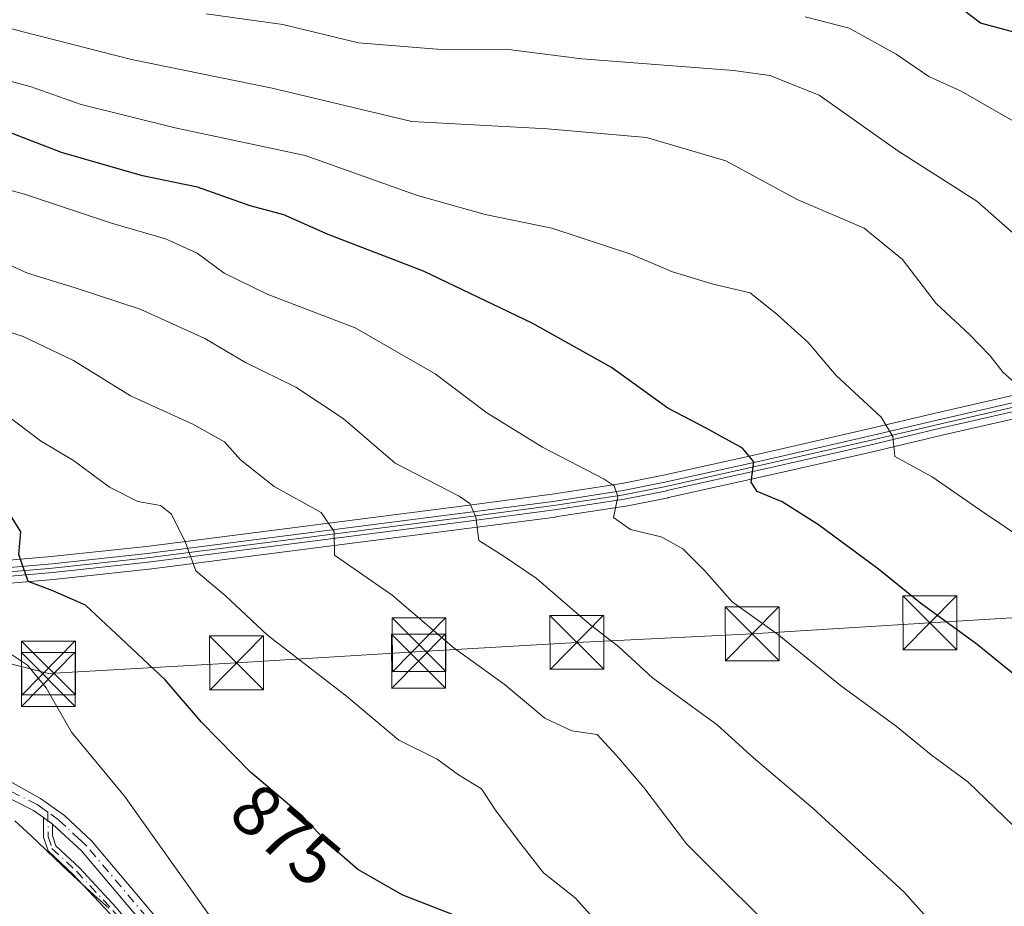
# Model space of a CAD drawing. Units: metres. Extents: x 609818 to 612151, y 4794099 to 4796301.
# Drawn here: x 610751 to 610888, y 4796002 to 4796126 of the extents above; entities that cross this region are included whole.
import ezdxf
from ezdxf.enums import TextEntityAlignment as Align

# ---------------------------------------------------------------- set-up
doc = ezdxf.new("R2010")
doc.units = ezdxf.units.M
doc.header["$MEASUREMENT"] = 0
doc.linetypes.add('DGN Style 4', pattern=[2.6384748266838614, 1.318413404963828, -0.6592067024819142, 0.001648016756204785, -0.6592067024819142])
for name, color, linetype, lineweight in [('Cremallera', 92, 'Continuous', 0), ('Curva de nivel maestra', 30, 'Continuous', 30), ('Curva de nivel normal', 30, 'Continuous', 0), ('Espacio natural protegido CxS', 121, 'Continuous', 0), ('Núcleo urbano CxS', 7, 'Continuous', 0), ('Pastizal CxS', 92, 'Continuous', 0), ('Pista no pavimentada Cxs', 111, 'Continuous', 0), ('Pista no pavimentada eje', 91, 'DGN Style 4', 0), ('Rótulo de curva de nivel directora', 7, 'Continuous', 0), ('Tendido', 6, 'Continuous', 0), ('Torre de tendido puntual', 7, 'Continuous', 0)]:
    doc.layers.add(name, color=color, linetype=linetype, lineweight=lineweight)
doc.styles.add('Style-Arial', font='txt')

# ---------------------------------------------------------------- blocks, each defined once
blk = doc.blocks.new('5TTEND')
at = {"layer": 'Espacio natural protegido CxS', "color": 7, "linetype": 'Continuous', "lineweight": 0}
for p, q in [((-0.375, 0.3754), (0.375, -0.3746)), ((0.3720000000000001, 0.3784000000000001), (-0.3720000000000001, -0.3776))]:
    blk.add_line(p, q, dxfattribs=at)
at = {"layer": 'Espacio natural protegido CxS', "color": 7, "linetype": 'Continuous', "lineweight": 0, "flags": 128}
blk.add_lwpolyline([(-0.375, -0.3746), (0.375, -0.3746), (0.375, 0.3754), (-0.375, 0.3754), (-0.3720000000000001, -0.3776)], dxfattribs=at)

msp = doc.modelspace()

# ---------------------------------------------------------------- linework, layer by layer
at = {"layer": 'Cremallera', "color": 7, "linetype": 'Continuous', "lineweight": 13}
msp.add_polyline3d([(610669.2800000003, 4796071.26, 886.8980000000012), (610684.2999999998, 4796066.109999999, 885.3843999999954), (610717.6200000001, 4796054.300000001, 880.5939000000071), (610726.9600000001, 4796051.300000001, 879.4630999999937), (610737.9000000004, 4796048.930000001, 878.0883999999934), (610747.2100000001, 4796048.529999999, 876.4575000000042), (610755.3499999996, 4796049.230000001, 874.8319999999949), (610768.6299999999, 4796050.65, 871.6316999999982), (610813.2800000003, 4796056.359999999, 860.749299999996), (610825.2300000006, 4796057.930000001, 857.5589000000037), (610834.9699999997, 4796059.430000001, 855.0427000000054), (610840.8300000001, 4796060.600000001, 853.5032999999967), (610854.7000000002, 4796063.689999999, 850.1557999999932), (610869.0700000003, 4796066.949999999, 846.3298999999971), (610878.9600000001, 4796069.279999999, 843.7939999999944), (610902.6100000005, 4796074.699999999, 838.0742000000029), (610913.2800000003, 4796077.09, 834.8932000000059), (610946.9900000002, 4796085.16, 826.5473000000056), (610958.8032000001, 4796087.7268, 822.9489999999934)], dxfattribs=at)
at = {"layer": 'Cremallera', "color": 92, "linetype": 'Continuous', "lineweight": 0}
for points in [[(610747.2071000002, 4796049.131100001, 876.4131999999954), (610755.3024000004, 4796049.827299999, 874.7578999999969), (610768.5700000003, 4796051.2459, 871.5717000000004), (610813.2128999997, 4796056.955, 860.743100000007), (610825.1551999999, 4796058.524, 857.4033000000054), (610834.8755000001, 4796060.021000001, 854.934500000003), (610840.716, 4796061.187100001, 853.4437000000034), (610854.5784, 4796064.275400001, 850.0758999999963), (610868.9447999997, 4796067.534600001, 846.2663999999932), (610878.8342000004, 4796069.864399999, 843.7108000000007), (610902.4874, 4796075.2852, 837.9977999999975)], [(610902.7526000004, 4796074.114800001, 838.1404999999941), (610879.1058, 4796068.695599999, 843.869000000006), (610869.2152000006, 4796066.3654, 846.3880999999965), (610854.8415999999, 4796063.104599999, 850.2259000000049), (610840.9704999998, 4796060.014400001, 853.556500000006), (610840.9574999996, 4796060.011600001, 853.5595999999933), (610835.0975000003, 4796058.841600001, 855.1380999999965), (610835.0842000004, 4796058.8391, 855.1423999999971), (610835.0713000001, 4796058.836999999, 855.1465999999928), (610825.3312999997, 4796057.336999999, 857.6759000000021), (610825.3181999996, 4796057.335100001, 857.6796999999933), (610813.3671000004, 4796055.765000001, 860.7519999999931), (610768.7160999998, 4796050.0548, 871.6864999999962), (610768.7038000004, 4796050.053400001, 871.6891000000032), (610755.4238, 4796048.633400001, 874.9015000000073), (610755.4113999996, 4796048.632200001, 874.9040999999999), (610747.2714000001, 4796047.932200001, 876.4925999999978)]]:
    msp.add_polyline3d(points, dxfattribs=at)
at = {"layer": 'Curva de nivel maestra', "color": 30, "linetype": 'Continuous', "lineweight": 30, "flags": 128}
for points, elevation in [([(610892.25, 4796123.0801), (610884.6900000004, 4796125.110099999), (610879.8200000003, 4796128.860099999)], 825), ([(610892.6399999997, 4796031.770099999), (610884.2000000002, 4796038.610099999), (610876.3399999999, 4796044.350099999), (610870.4900000002, 4796049.0701), (610862.1299999999, 4796055.2501), (610857.04, 4796058.440099999), (610853.54, 4796059.880100001), (610852.7100000001, 4796061.1801), (610853.1100000005, 4796064.030099999), (610851.5099999999, 4796065.920100001), (610846.3799999999, 4796068.780099999), (610841.0999999996, 4796071.5101), (610833.2599999999, 4796077.1801), (610822.1900000004, 4796083.3301), (610807.0599999996, 4796090.590100001), (610793.7699999996, 4796095.690099999), (610787.5899999999, 4796098.4101), (610782.9299999997, 4796099.6801), (610775.5899999999, 4796102.270099999), (610767.9199999999, 4796103.870100001), (610756.6100000005, 4796107.110099999), (610747.8099999996, 4796110.5001)], 850), ([(610812.7699999996, 4796000.3301), (610804.2100000001, 4796003.690099999), (610797.9400000004, 4796007.2401), (610793.9699999997, 4796010.690099999), (610790.2000000002, 4796014.710100001), (610782.9699999997, 4796020.8301), (610776.1200000001, 4796027.800100001), (610771.0800000001, 4796033.670100001), (610764.9299999997, 4796039.4101), (610759.9600000001, 4796044.0801), (610755.4199999999, 4796046.0801), (610751.9699999997, 4796047.380100001), (610750.6699999999, 4796051.120100001), (610750.9699999997, 4796054.270099999), (610749.5, 4796056.610099999)], 875)]:
    msp.add_lwpolyline(points, dxfattribs=dict(at, elevation=elevation))
at = {"layer": 'Curva de nivel normal', "color": 30, "linetype": 'Continuous', "lineweight": 0, "flags": 128}
for points, elevation in [([(610890.9199999999, 4796073.779999999), (610887.8600000005, 4796076.470000001), (610886.0099999999, 4796078.779999999), (610883.1600000003, 4796081.779999999), (610878.5, 4796086.07), (610873.8099999996, 4796092.220000001), (610868.4900000002, 4796096.560000001), (610859.1399999997, 4796100.539999999), (610849.1900000004, 4796105.92), (610838.1399999997, 4796109.199999999), (610824.3399999999, 4796110.41), (610805.4299999997, 4796111.41), (610785.9800000006, 4796116.060000001), (610766.4000000004, 4796120.039999999), (610745.6100000005, 4796125.32), (610724.1600000003, 4796130.52), (610710.6200000001, 4796134.59), (610695.7000000002, 4796138.480000001), (610680.1100000005, 4796142.75), (610666.5800000001, 4796145.609999999), (610657.3600000005, 4796145.08), (610650, 4796144.84), (610643.5300000003, 4796145.100000001), (610637.7599999999, 4796145.84)], 840), ([(610708.4600000001, 4796127.460000001), (610721.2000000002, 4796123.289999999), (610739.6399999997, 4796119.619999999), (610752.2699999996, 4796116.27), (610759.3799999999, 4796113.77), (610772.4600000001, 4796110.529999999), (610790.5800000001, 4796106.699999999), (610806.25, 4796101.100000001), (610815.6699999999, 4796098.460000001), (610824.9299999997, 4796096.58), (610835.9600000001, 4796092.92), (610841.7599999999, 4796090.460000001), (610847.4400000004, 4796088.77), (610852.5899999999, 4796087.57), (610856.3700000001, 4796084.539999999), (610860.6500000004, 4796080.630000001), (610864.5700000003, 4796076.050000001), (610870.8499999996, 4796070.25), (610872.4699999997, 4796067.539999999), (610872.7300000006, 4796064.76), (610877.9500000002, 4796061.949999999), (610885.2100000001, 4796056.930000001), (610896.6500000004, 4796049.24)], 845), ([(610776.7699999996, 4796126.430000001), (610787.4600000001, 4796124.9), (610798.0099999999, 4796122.390000001), (610809.5199999996, 4796121.460000001)], 835), ([(610860.2699999996, 4796126), (610866.3600000005, 4796124.42), (610872.9400000004, 4796120.77), (610877.5, 4796117.66), (610881.9800000006, 4796115.630000001), (610889.1699999999, 4796111.529999999)], 830), ([(610809.5199999996, 4796121.460000001), (610818.54, 4796121.5), (610829.1399999997, 4796120.130000001), (610850.2800000003, 4796118.52), (610855.3099999996, 4796117.810000001), (610862.2199999997, 4796115.100000001), (610873.1399999997, 4796107.350000001), (610884.1799999997, 4796100.34), (610895.5199999996, 4796090.34)], 835), ([(610740.79, 4796104.17), (610751.4699999997, 4796101.32), (610763.5800000001, 4796097.24), (610771.1200000001, 4796095.08), (610775.5199999996, 4796093.09), (610779.2999999998, 4796090.310000001), (610785.2599999999, 4796087.359999999), (610797.5599999996, 4796082.680000001), (610808.6799999997, 4796076.279999999), (610815.9000000004, 4796070.850000001), (610823.6600000003, 4796066.060000001), (610832.2400000002, 4796061.630000001), (610833.6200000001, 4796060.699999999), (610834.1399999997, 4796059.199999999), (610833.54, 4796056.26), (610835.8899999997, 4796054.619999999), (610840.1699999999, 4796053.57), (610843.2000000002, 4796051.930000001), (610846.2000000002, 4796048.890000001), (610850.0999999996, 4796044.550000001), (610856.5899999999, 4796039.9), (610865.1900000004, 4796032.890000001), (610872.9100000003, 4796027.199999999), (610877.79, 4796023.210000001), (610882.9000000004, 4796019.460000001), (610893.04, 4796009.74)], 855), ([(610891.2100000001, 4795984.380000001), (610881.9500000002, 4795995.27), (610874.0300000003, 4796004.09), (610861.2999999998, 4796015.800000001), (610853.0499999998, 4796022.800000001), (610848, 4796027.42), (610838.9600000001, 4796033.930000001), (610834.2699999996, 4796038.25), (610830.1699999999, 4796041.470000001), (610822.7800000003, 4796047.84), (610818.0499999998, 4796051.039999999), (610814.7699999996, 4796053.060000001), (610814.3600000005, 4796056.350000001), (610813.54, 4796058.24), (610812.0300000003, 4796059.26), (610803.1399999997, 4796063.82), (610795.8799999999, 4796070.060000001), (610789.2999999998, 4796074.41), (610782.2599999999, 4796077.84), (610776.5899999999, 4796081.220000001), (610767.5899999999, 4796085.27), (610758.4100000003, 4796088.32), (610751.9000000004, 4796090.289999999), (610743.5, 4796094.119999999)], 860), ([(610858.7100000001, 4795995.880000001), (610843.7199999997, 4796010.82), (610837.7699999996, 4796018.699999999), (610833.9800000006, 4796023.140000001), (610831.25, 4796026.039999999), (610827.7300000006, 4796026.58), (610823.9800000006, 4796028.33), (610818.3300000001, 4796033.07), (610811.3399999999, 4796038.08), (610802.7199999997, 4796045.470000001), (610794.6799999997, 4796051.039999999), (610794.6299999999, 4796054.310000001), (610792.8200000003, 4796056.960000001), (610786.2400000002, 4796060.57), (610781.5800000001, 4796064.310000001), (610779.3200000003, 4796066.800000001), (610774.9100000003, 4796069.289999999), (610766.2400000002, 4796073.210000001), (610758.2999999998, 4796078.16), (610751.2699999996, 4796081.480000001), (610743.7000000002, 4796083.890000001)], 865), ([(610832.0099999999, 4795999.08), (610828.1900000004, 4796003.300000001), (610823.7999999998, 4796006.800000001), (610820.6100000005, 4796010.83), (610817.2000000002, 4796015.390000001), (610815.1600000003, 4796018.5), (610811.9500000002, 4796020.439999999), (610808.9800000006, 4796022.630000001), (610803.6200000001, 4796025.26), (610796.3499999996, 4796031.380000001), (610785.3399999999, 4796039.869999999), (610779.4299999997, 4796045.430000001), (610775.3399999999, 4796048.84), (610773.9100000003, 4796052.779999999), (610771.9400000004, 4796056.74), (610770.4199999999, 4796057.939999999), (610767.2400000002, 4796058.52), (610763.2999999998, 4796060.49), (610758.3200000003, 4796064.189999999), (610753.6799999997, 4796066.960000001), (610748.7199999997, 4796070.730000001)], 870), ([(610811.5339000003, 4795953.248299999), (610811.4699999997, 4795954.300000001), (610809.5700000003, 4795959.99), (610807.6500000004, 4795962.560000001), (610804.0899999999, 4795965.449999999), (610798.0199999996, 4795972.439999999), (610796.4800000006, 4795975.630000001), (610796.7199999997, 4795978.869999999), (610795.3099999996, 4795983.050000001), (610790.2999999998, 4795988.26), (610777.2599999999, 4796000.859999999), (610765.4199999999, 4796017.480000001), (610758, 4796026.4), (610754.4800000006, 4796032.539999999), (610751.9000000004, 4796035.710000001), (610747.2199999997, 4796038.800000001)], 880)]:
    msp.add_lwpolyline(points, dxfattribs=dict(at, elevation=elevation))
at = {"layer": 'Núcleo urbano CxS', "color": 7, "linetype": 'Continuous', "lineweight": 0}
for points in [[(610669.5667000003, 4796071.799500001, 886.108699999997), (610678.5947000004, 4796068.704, 884.6560000000027), (610684.5045999996, 4796066.6776, 883.556700000001), (610684.5104, 4796066.6755, 883.5559000000068), (610708.0286999998, 4796058.3397, 881.3714000000037), (610717.8219999997, 4796054.8685, 880.4279999999999), (610727.1255999999, 4796051.880200001, 879.2225999999937), (610728.8118000003, 4796051.514900001, 879.0516000000061), (610738.1149000004, 4796050.522600001, 877.780899999998), (610747.1858999999, 4796050.132999999, 876.1229000000021), (610755.2070000004, 4796050.822799999, 874.6006000000052), (610768.4524999997, 4796052.239, 871.5372999999963), (610813.0843000002, 4796057.946699999, 860.1232000000019), (610825.0173000004, 4796059.5145, 856.9732999999978), (610834.7012999998, 4796061.005899999, 854.3993000000047), (610840.5056999996, 4796062.164799999, 853.0792999999976), (610854.3591, 4796065.2511, 849.7448000000004), (610868.7154999999, 4796068.507999999, 846.1065999999993), (610868.7236000003, 4796068.5099, 846.1043999999965), (610878.6048999997, 4796070.8378, 843.5040000000008), (610878.6107999999, 4796070.8391, 843.5025000000023), (610902.2644999997, 4796076.26, 837.2688999999956)], [(610747.1858999999, 4796050.132999999, 876.1229000000021), (610755.2070000004, 4796050.822799999, 874.6006000000052), (610768.4524999997, 4796052.239, 871.5372999999963), (610813.0843000002, 4796057.946699999, 860.1232000000019), (610825.0173000004, 4796059.5145, 856.9732999999978), (610834.7012999998, 4796061.005899999, 854.3993000000047), (610840.5056999996, 4796062.164799999, 853.0792999999976), (610854.3591, 4796065.2511, 849.7448000000004), (610868.7154999999, 4796068.507999999, 846.1065999999993), (610868.7236000003, 4796068.5099, 846.1043999999965), (610878.6048999997, 4796070.8378, 843.5040000000008), (610878.6107999999, 4796070.8391, 843.5025000000023), (610902.2644999997, 4796076.26, 837.2688999999956)], [(610902.9711999996, 4796073.139000001, 837.7041999999929), (610879.3350999998, 4796067.722200001, 843.8310000000056), (610879.3291999997, 4796067.720899999, 843.8325999999943), (610869.4445000002, 4796065.392000001, 846.3761999999989), (610869.4370999997, 4796065.3904, 846.3779000000068), (610855.0608999999, 4796062.129000001, 850.2649999999995), (610841.1879000004, 4796059.0383, 853.647100000002), (610841.1810999997, 4796059.036800001, 853.6486000000004), (610841.1681000004, 4796059.034, 853.6515999999974), (610841.1533000004, 4796059.030999999, 853.6548999999941), (610835.2933, 4796057.861, 855.1552999999985), (610835.2822000004, 4796057.8588, 855.1587000000001), (610835.2688999996, 4796057.8563, 855.1627000000008), (610835.2449000003, 4796057.8521, 855.1698000000034), (610835.2319999998, 4796057.850000001, 855.1735999999946), (610835.2235000003, 4796057.8487, 855.1760000000068), (610825.4835000001, 4796056.3487, 857.7568999999932), (610825.4748000001, 4796056.3474, 857.7593000000053), (610825.4617, 4796056.3455, 857.7627999999969), (610825.4505000003, 4796056.343900001, 857.7658999999985), (610813.4956999999, 4796054.7733, 860.6362999999984), (610768.8430000005, 4796049.062899999, 871.6953000000068), (610768.8291999997, 4796049.0612, 871.6980999999943), (610768.8169, 4796049.059800001, 871.7005000000064), (610768.8101000005, 4796049.0591, 871.7019), (610755.5301000001, 4796047.6391, 874.6144999999962), (610755.5201000003, 4796047.638, 874.616399999999), (610755.5077000001, 4796047.636800001, 874.6187999999967), (610755.4971000003, 4796047.6359, 874.6208999999944), (610747.3570999998, 4796046.935900001, 876.2900999999983)], [(610747.3570999998, 4796046.935900001, 876.2900999999983), (610755.4971000003, 4796047.6359, 874.6208999999944), (610755.5077000001, 4796047.636800001, 874.6187999999967), (610755.5201000003, 4796047.638, 874.616399999999), (610755.5301000001, 4796047.6391, 874.6144999999962), (610768.8101000005, 4796049.0591, 871.7019), (610768.8169, 4796049.059800001, 871.7005000000064), (610768.8291999997, 4796049.0612, 871.6980999999943), (610768.8430000005, 4796049.062899999, 871.6953000000068), (610813.4956999999, 4796054.7733, 860.6362999999984), (610825.4505000003, 4796056.343900001, 857.7658999999985), (610825.4617, 4796056.3455, 857.7627999999969), (610825.4748000001, 4796056.3474, 857.7593000000053), (610825.4835000001, 4796056.3487, 857.7568999999932), (610835.2235000003, 4796057.8487, 855.1760000000068), (610835.2319999998, 4796057.850000001, 855.1735999999946), (610835.2449000003, 4796057.8521, 855.1698000000034), (610835.2688999996, 4796057.8563, 855.1627000000008), (610835.2822000004, 4796057.8588, 855.1587000000001), (610835.2933, 4796057.861, 855.1552999999985), (610841.1533000004, 4796059.030999999, 853.6548999999941), (610841.1681000004, 4796059.034, 853.6515999999974), (610841.1810999997, 4796059.036800001, 853.6486000000004), (610841.1879000004, 4796059.0383, 853.647100000002), (610855.0608999999, 4796062.129000001, 850.2649999999995), (610869.4370999997, 4796065.3904, 846.3779000000068), (610869.4445000002, 4796065.392000001, 846.3761999999989), (610879.3291999997, 4796067.720899999, 843.8325999999943), (610879.3350999998, 4796067.722200001, 843.8310000000056), (610902.9711999996, 4796073.139000001, 837.7041999999929)], [(610750.1335000005, 4796014.0481, 883.7557999999991), (610752.3435000004, 4796011.988299999, 883.6358999999939), (610754.5334999999, 4796009.908299999, 883.5375000000058), (610756.7134999996, 4796007.828500001, 883.3358000000007), (610758.9137000004, 4796005.7685, 883.1232000000019), (610761.1337000001, 4796003.728700001, 882.8656000000047), (610763.2037000004, 4796001.888699999, 882.594299999997)], [(610750.1335000005, 4796014.0481, 883.7557999999991), (610752.3435000004, 4796011.988299999, 883.6358999999939), (610754.5334999999, 4796009.908299999, 883.5375000000058), (610756.7134999996, 4796007.828500001, 883.3358000000007), (610758.9137000004, 4796005.7685, 883.1232000000019), (610761.1337000001, 4796003.728700001, 882.8656000000047), (610763.2037000004, 4796001.888699999, 882.594299999997)]]:
    msp.add_polyline3d(points, dxfattribs=at)
at = {"layer": 'Pastizal CxS', "color": 92, "linetype": 'Continuous', "lineweight": 0}
for points in [[(610669.5667000003, 4796071.799500001, 886.108699999997), (610678.5947000004, 4796068.704, 884.6560000000027), (610684.5045999996, 4796066.6776, 883.556700000001), (610684.5104, 4796066.6755, 883.5559000000068), (610708.0286999998, 4796058.3397, 881.3714000000037), (610717.8219999997, 4796054.8685, 880.4279999999999), (610727.1255999999, 4796051.880200001, 879.2225999999937), (610728.8118000003, 4796051.514900001, 879.0516000000061), (610738.1149000004, 4796050.522600001, 877.780899999998), (610747.1858999999, 4796050.132999999, 876.1229000000021), (610755.2070000004, 4796050.822799999, 874.6006000000052), (610768.4524999997, 4796052.239, 871.5372999999963), (610813.0843000002, 4796057.946699999, 860.1232000000019), (610825.0173000004, 4796059.5145, 856.9732999999978), (610834.7012999998, 4796061.005899999, 854.3993000000047), (610840.5056999996, 4796062.164799999, 853.0792999999976), (610854.3591, 4796065.2511, 849.7448000000004), (610868.7154999999, 4796068.507999999, 846.1065999999993), (610868.7236000003, 4796068.5099, 846.1043999999965), (610878.6048999997, 4796070.8378, 843.5040000000008), (610878.6107999999, 4796070.8391, 843.5025000000023), (610902.2644999997, 4796076.26, 837.2688999999956)], [(610902.2644999997, 4796076.26, 837.2688999999956), (610878.6107999999, 4796070.8391, 843.5025000000023), (610878.6048999997, 4796070.8378, 843.5040000000008), (610868.7236000003, 4796068.5099, 846.1043999999965), (610868.7154999999, 4796068.507999999, 846.1065999999993), (610854.3591, 4796065.2511, 849.7448000000004), (610840.5056999996, 4796062.164799999, 853.0792999999976), (610834.7012999998, 4796061.005899999, 854.3993000000047), (610825.0173000004, 4796059.5145, 856.9732999999978), (610813.0843000002, 4796057.946699999, 860.1232000000019), (610768.4524999997, 4796052.239, 871.5372999999963), (610755.2070000004, 4796050.822799999, 874.6006000000052), (610747.1858999999, 4796050.132999999, 876.1229000000021)], [(610747.3570999998, 4796046.935900001, 876.2900999999983), (610755.4971000003, 4796047.6359, 874.6208999999944), (610755.5077000001, 4796047.636800001, 874.6187999999967), (610755.5201000003, 4796047.638, 874.616399999999), (610755.5301000001, 4796047.6391, 874.6144999999962), (610768.8101000005, 4796049.0591, 871.7019), (610768.8169, 4796049.059800001, 871.7005000000064), (610768.8291999997, 4796049.0612, 871.6980999999943), (610768.8430000005, 4796049.062899999, 871.6953000000068), (610813.4956999999, 4796054.7733, 860.6362999999984), (610825.4505000003, 4796056.343900001, 857.7658999999985), (610825.4617, 4796056.3455, 857.7627999999969), (610825.4748000001, 4796056.3474, 857.7593000000053), (610825.4835000001, 4796056.3487, 857.7568999999932), (610835.2235000003, 4796057.8487, 855.1760000000068), (610835.2319999998, 4796057.850000001, 855.1735999999946), (610835.2449000003, 4796057.8521, 855.1698000000034), (610835.2688999996, 4796057.8563, 855.1627000000008), (610835.2822000004, 4796057.8588, 855.1587000000001), (610835.2933, 4796057.861, 855.1552999999985), (610841.1533000004, 4796059.030999999, 853.6548999999941), (610841.1681000004, 4796059.034, 853.6515999999974), (610841.1810999997, 4796059.036800001, 853.6486000000004), (610841.1879000004, 4796059.0383, 853.647100000002), (610855.0608999999, 4796062.129000001, 850.2649999999995), (610869.4370999997, 4796065.3904, 846.3779000000068), (610869.4445000002, 4796065.392000001, 846.3761999999989), (610879.3291999997, 4796067.720899999, 843.8325999999943), (610879.3350999998, 4796067.722200001, 843.8310000000056), (610902.9711999996, 4796073.139000001, 837.7041999999929)], [(610747.3570999998, 4796046.935900001, 876.2900999999983), (610755.4971000003, 4796047.6359, 874.6208999999944), (610755.5077000001, 4796047.636800001, 874.6187999999967), (610755.5201000003, 4796047.638, 874.616399999999), (610755.5301000001, 4796047.6391, 874.6144999999962), (610768.8101000005, 4796049.0591, 871.7019), (610768.8169, 4796049.059800001, 871.7005000000064), (610768.8291999997, 4796049.0612, 871.6980999999943), (610768.8430000005, 4796049.062899999, 871.6953000000068), (610813.4956999999, 4796054.7733, 860.6362999999984), (610825.4505000003, 4796056.343900001, 857.7658999999985), (610825.4617, 4796056.3455, 857.7627999999969), (610825.4748000001, 4796056.3474, 857.7593000000053), (610825.4835000001, 4796056.3487, 857.7568999999932), (610835.2235000003, 4796057.8487, 855.1760000000068), (610835.2319999998, 4796057.850000001, 855.1735999999946), (610835.2449000003, 4796057.8521, 855.1698000000034), (610835.2688999996, 4796057.8563, 855.1627000000008), (610835.2822000004, 4796057.8588, 855.1587000000001), (610835.2933, 4796057.861, 855.1552999999985), (610841.1533000004, 4796059.030999999, 853.6548999999941), (610841.1681000004, 4796059.034, 853.6515999999974), (610841.1810999997, 4796059.036800001, 853.6486000000004), (610841.1879000004, 4796059.0383, 853.647100000002), (610855.0608999999, 4796062.129000001, 850.2649999999995), (610869.4370999997, 4796065.3904, 846.3779000000068), (610869.4445000002, 4796065.392000001, 846.3761999999989), (610879.3291999997, 4796067.720899999, 843.8325999999943), (610879.3350999998, 4796067.722200001, 843.8310000000056), (610902.9711999996, 4796073.139000001, 837.7041999999929)], [(610763.2037000004, 4796001.888699999, 882.594299999997), (610761.1337000001, 4796003.728700001, 882.8656000000047), (610758.9137000004, 4796005.7685, 883.1232000000019), (610756.7134999996, 4796007.828500001, 883.3358000000007), (610754.5334999999, 4796009.908299999, 883.5375000000058), (610752.3435000004, 4796011.988299999, 883.6358999999939), (610750.1335000005, 4796014.0481, 883.7557999999991)], [(610750.1335000005, 4796014.0481, 883.7557999999991), (610752.3435000004, 4796011.988299999, 883.6358999999939), (610754.5334999999, 4796009.908299999, 883.5375000000058), (610756.7134999996, 4796007.828500001, 883.3358000000007), (610758.9137000004, 4796005.7685, 883.1232000000019), (610761.1337000001, 4796003.728700001, 882.8656000000047), (610763.2037000004, 4796001.888699999, 882.594299999997)]]:
    msp.add_polyline3d(points, dxfattribs=at)
at = {"layer": 'Pista no pavimentada Cxs', "color": 111, "linetype": 'Continuous', "lineweight": 0, "extrusion": (0.07110399153459739, -0.05042296126920016, 0.9961936294539796), "elevation": -197522.6424249441, "flags": 128}
msp.add_lwpolyline([(4265464.273055992, 2267504.285507711), (4265464.273055992, 2267502.723006931)], dxfattribs=at)
msp.add_lwpolyline([(4265464.273055992, 2267504.285507711), (4265464.273055992, 2267502.723006931)], dxfattribs=at)
at = {"layer": 'Pista no pavimentada Cxs', "color": 111, "linetype": 'Continuous', "lineweight": 0}
for points in [[(610754.1003999999, 4796014.490499999, 882.9168000000063), (610752.7200999996, 4796015.470100001, 883.046100000007), (610747.7600999996, 4796017.9901, 883.5590999999986), (610742.8701, 4796019.4801, 884.1837999999989), (610739.3901000004, 4796018.950099999, 884.5913), (610737.2555000001, 4796017.995100001, 884.8524999999937), (610736.7622999996, 4796017.5647, 884.936400000006)], [(610748.8400999998, 4796019.880100001, 883.2458000000044), (610753.7200999996, 4796017.130100001, 882.6907999999967), (610757.0500999996, 4796014.780099999, 882.367499999993), (610760.8400999998, 4796011.190099999, 882.0558000000019), (610779.7801000001, 4795988.7601, 881.0271999999969)], [(610748.8400999998, 4796019.880100001, 883.2458000000044), (610753.7200999996, 4796017.130100001, 882.6907999999967), (610757.0500999996, 4796014.780099999, 882.367499999993), (610760.8400999998, 4796011.190099999, 882.0558000000019), (610779.7801000001, 4795988.7601, 881.0271999999969)], [(610778.3601000002, 4795987.450099999, 881.1901999999973), (610759.4301000005, 4796009.860099999, 882.432799999995), (610755.3701, 4796013.590100001, 882.7805999999982), (610754.1003999999, 4796014.490499999, 882.9168000000063), (610752.7200999996, 4796015.470100001, 883.046100000007), (610747.7600999996, 4796017.9901, 883.5590999999986)], [(610790.5000999998, 4795966.130100001, 881.9621000000043), (610789.8611000003, 4795965.051700001, 882.1342000000004), (610789.0701000001, 4795964.110099999, 882.2825000000012), (610782.5601000005, 4795978.280099999, 881.6223999999929), (610781.0401, 4795980.040100001, 881.5426000000008), (610774.3501000004, 4795987.890100001, 881.4458000000013), (610763.3101000005, 4796001.1601, 882.5095000000002), (610758.2600999996, 4796006.5801, 883.0215999999928), (610754.7500999998, 4796009.840100001, 883.3984000000056), (610754.1300999997, 4796011.770099999, 883.2391999999963), (610754.1003999999, 4796014.490499999, 882.9168000000063)], [(610755.3701, 4796013.590100001, 882.7805999999982), (610755.3901000004, 4796011.9801, 882.9576999999991), (610755.8501000004, 4796010.540100001, 883.0602999999975), (610759.1601, 4796007.470100001, 882.7281999999979), (610764.2600999996, 4796001.9901, 882.2736000000004), (610775.3201000001, 4795988.710100001, 881.3227999999945), (610782.0000999998, 4795980.860099999, 881.4888999999966), (610783.6300999997, 4795978.970100001, 881.5175000000017), (610790.5000999998, 4795966.130100001, 881.9621000000043)], [(610849.2401000002, 4795921.420100001, 874.167100000006), (610845.1001000004, 4795928.1501, 874.4247000000032), (610841.4901000002, 4795935.200099999, 874.9003999999987), (610838.3201000001, 4795941.3201, 875.6904000000068), (610834.5401, 4795948.190099999, 876.4524999999995), (610825.4700999996, 4795961.2601, 877.1564000000071), (610822.4700999996, 4795965.020099999, 877.3944999999949), (610819.2901, 4795968.370100001, 877.6591999999946), (610816.1601, 4795970.770099999, 877.9553000000016), (610813.8701, 4795971.690099999, 878.2112000000053), (610811.1601, 4795972.2601, 878.5114999999934), (610801.3201000001, 4795973.470100001, 879.7247000000062), (610796.2801000001, 4795974.5601, 880.3515000000043), (610790.0601000005, 4795977.5701, 880.9958000000044), (610786.9700999996, 4795979.630100001, 881.2848999999987), (610783.0401, 4795982.720100001, 881.3476999999986), (610778.3601000002, 4795987.450099999, 881.1901999999973), (610759.4301000005, 4796009.860099999, 882.432799999995), (610755.3701, 4796013.590100001, 882.7805999999982)]]:
    msp.add_polyline3d(points, dxfattribs=at)
msp.add_polyline3d([(610755.3701, 4796013.590100001, 882.7805999999982), (610755.3901000004, 4796011.9801, 882.9576999999991), (610755.8501000004, 4796010.540100001, 883.0602999999975), (610759.1601, 4796007.470100001, 882.7281999999979), (610764.2600999996, 4796001.9901, 882.2736000000004), (610775.3201000001, 4795988.710100001, 881.3227999999945), (610782.0000999998, 4795980.860099999, 881.4888999999966), (610783.6300999997, 4795978.970100001, 881.5175000000017), (610790.5000999998, 4795966.130100001, 881.9621000000043), (610789.8611000003, 4795965.051700001, 882.1342000000004), (610789.0701000001, 4795964.110099999, 882.2825000000012), (610782.5601000005, 4795978.280099999, 881.6223999999929), (610781.0401, 4795980.040100001, 881.5426000000008), (610774.3501000004, 4795987.890100001, 881.4458000000013), (610763.3101000005, 4796001.1601, 882.5095000000002), (610758.2600999996, 4796006.5801, 883.0215999999928), (610754.7500999998, 4796009.840100001, 883.3984000000056), (610754.1300999997, 4796011.770099999, 883.2391999999963), (610754.1003999999, 4796014.490499999, 882.9168000000063)], close=True, dxfattribs=at)
at = {"layer": 'Pista no pavimentada eje', "color": 91, "linetype": 'DGN Style 4', "lineweight": 0}
for points in [[(610754.7213000003, 4796015.238700001, 882.7287000000069), (610753.9101, 4796015.8101, 882.8056999999973), (610753.2200999996, 4796016.300100001, 882.8653999999952), (610748.1250999998, 4796018.890100001, 883.4412000000011), (610744.1551000001, 4796020.100099999, 883.9606000000058), (610742.8849, 4796020.724300001, 884.1049000000058), (610740.8501000004, 4796020.1501, 884.378800000006), (610738.5796999997, 4796019.804500001, 884.6435000000056)], [(610779.0701000001, 4795988.1051, 881.1128000000026), (610760.1350999996, 4796010.5251, 882.2406000000047), (610759.1201, 4796011.4575, 882.3249000000069), (610757.2251000004, 4796013.252499999, 882.4680999999982), (610756.2100999998, 4796014.1851, 882.5705000000017), (610754.7213000003, 4796015.238700001, 882.7287000000069)], [(610754.7213000003, 4796015.238700001, 882.7287000000069), (610754.7600999996, 4796011.8751, 883.0976999999986), (610755.3000999996, 4796010.190099999, 883.2271999999939), (610758.7100999998, 4796007.0251, 882.8736000000064), (610763.7851, 4796001.575099999, 882.3907000000036), (610774.8350999998, 4795988.300100001, 881.3852999999945), (610776.1047, 4795986.8081, 881.3564000000043), (610779.4496999999, 4795982.883099999, 881.4333000000044), (610781.5201000003, 4795980.450099999, 881.516699999993), (610783.5883, 4795977.910900001, 881.5748000000023), (610785.1564999997, 4795974.6699, 881.5651000000071), (610789.8611000003, 4795965.051700001, 882.1342000000004)]]:
    msp.add_polyline3d(points, dxfattribs=at)
at = {"layer": 'Tendido', "color": 6, "linetype": 'Continuous', "lineweight": 0}
msp.add_polyline3d([(610702.7608000003, 4796047.334200001, 887.681700000001), (610732.7918999996, 4796040.155999999, 882.4076999999961), (610754.8354000002, 4796034.544500001, 879.6901000000071), (610781.0009000005, 4796036.025, 872.4431000000042), (610806.7183999997, 4796037.612500001, 868.0282000000008), (610828.4390000004, 4796038.886, 862.171100000007), (610852.8618000001, 4796040.073100001, 856.2410999999993), (610877.6268999996, 4796041.6077, 851.470300000001), (610898.8465, 4796042.930600001, 846.9082000000053), (610921.7066000003, 4796043.936100001, 842.0749999999971), (610944.3548999997, 4796045.153100001, 838.3649000000005), (610976.5812999997, 4796045.946900001, 830.5936999999976), (610991.7204999998, 4796047.507900001, 828.1064000000042)], dxfattribs=at)

# ---------------------------------------------------------------- block references
at = {"layer": 'Torre de tendido puntual', "color": 7, "linetype": 'Continuous', "lineweight": 0, "xscale": 10, "yscale": 10, "zscale": 10}
for p in [(610877.6268999996, 4796041.6077, 851.470300000001), (610852.8618000001, 4796040.073100001, 856.2410999999993), (610828.4390000004, 4796038.886, 862.171100000007), (610806.4521000005, 4796038.568499999, 867.495299999995), (610781.0009000005, 4796036.025, 872.4431000000042), (610806.3727000002, 4796036.266600001, 868.0963000000047), (610754.8165999996, 4796035.307600001, 879.499800000005), (610754.7788000006, 4796033.726600001, 879.9216000000015)]:
    msp.add_blockref('5TTEND', p, dxfattribs=at)

# ---------------------------------------------------------------- texts
at = {"layer": 'Rótulo de curva de nivel directora', "color": 7, "linetype": 'Continuous', "lineweight": 0, "style": 'Style-Arial'}
msp.add_text('875', height=7.000000000000002, rotation=319.7529736237648, dxfattribs=at).set_placement((610787.8789743086, 4796012.052908466), align=Align.MIDDLE_CENTER)

doc.saveas('drawing.dxf')
